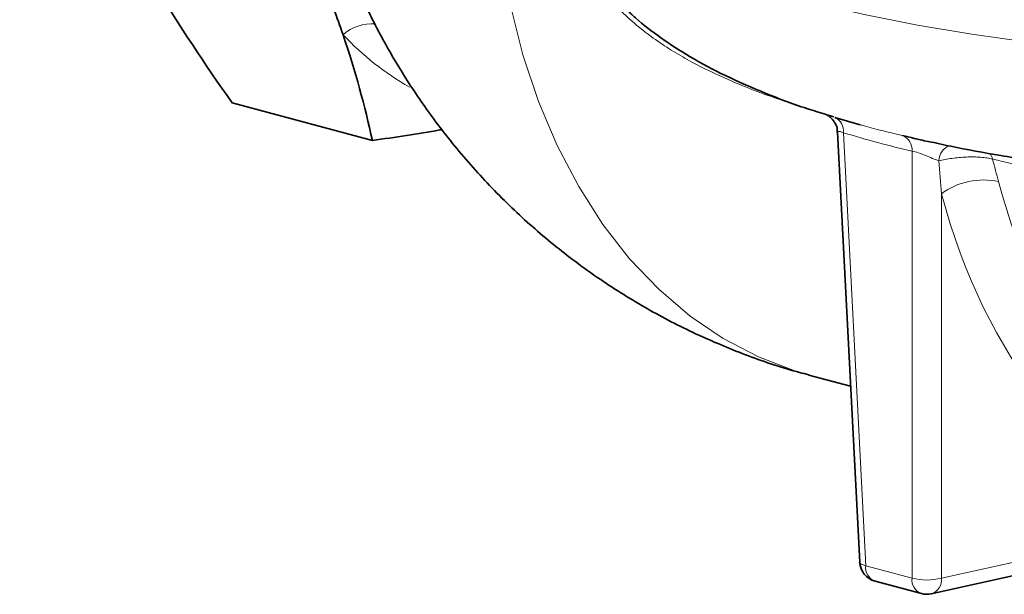
# Model space of a CAD drawing. Units: inches. Extents: x 0.5 to 33.5, y 0.5 to 21.
# Drawn here: x 28.1 to 29.6, y 9.4 to 10.3 of the extents above; entities that cross this region are included whole.
import ezdxf

# ---------------------------------------------------------------- set-up
doc = ezdxf.new("R2010")
doc.units = ezdxf.units.IN
doc.header["$MEASUREMENT"] = 0

msp = doc.modelspace()

# ---------------------------------------------------------------- linework, layer by layer
at = {"color": 7, "linetype": 'Continuous', "lineweight": 35}
for p, q in [((28.661, 10.1142), (28.4505, 10.1706)), ((29.3468, 10.1519), (29.3537, 10.1497)), ((29.3552, 10.1489), (29.3935, 10.1378)), ((29.3595, 10.1268), (29.3926, 9.4814)), ((29.3164, 9.7622), (29.379, 9.7454)), ((29.5001, 9.4339), (30.0711, 9.56)), ((29.4157, 9.4529), (29.4853, 9.4342))]:
    msp.add_line(p, q, dxfattribs=at)
at = {"color": 8, "linetype": 'Continuous', "lineweight": 18}
for p, q in [((29.3684, 10.1259), (29.4017, 9.4761)), ((29.4713, 9.4574), (29.4713, 10.0983)), ((29.5154, 10.0344), (29.5154, 9.4574)), ((29.5154, 9.4574), (29.9069, 9.5439)), ((29.4017, 9.4761), (29.4713, 9.4574))]:
    msp.add_line(p, q, dxfattribs=at)
at = {"color": 8, "linetype": 'Continuous', "lineweight": 18, "flags": 128}
for points in [[(29.3164, 9.7622), (29.2954, 9.7683), (29.2405, 9.7893), (29.1879, 9.8169), (29.1379, 9.8508), (29.091, 9.8909), (29.0473, 9.9368), (29.0071, 9.9883), (28.9708, 10.0451), (28.9386, 10.1068), (28.9106, 10.1729), (28.8871, 10.243), (28.8683, 10.3167), (28.8541, 10.3936), (28.8448, 10.473), (28.8404, 10.5544), (28.8409, 10.6374), (28.8463, 10.7214), (28.8566, 10.8059), (28.8718, 10.8902), (28.8916, 10.9739), (28.916, 11.0563)], [(29.9187, 10.2368), (29.8256, 10.2433), (29.7347, 10.2516), (29.6463, 10.2618), (29.5611, 10.2737), (29.4795, 10.2874), (29.4021, 10.3026), (29.3291, 10.3194), (29.2611, 10.3376), (29.1985, 10.3571), (29.1416, 10.3779), (29.0908, 10.3997), (29.0462, 10.4226), (29.0083, 10.4462), (28.9772, 10.4706), (28.9531, 10.4955)], [(29.4017, 9.4761), (29.3978, 9.4772), (29.3949, 9.4785), (29.3932, 9.48), (29.3926, 9.4814)]]:
    msp.add_lwpolyline(points, dxfattribs=at)
at = {"color": 8, "linetype": 'Continuous', "lineweight": 18}
for centre, radius, start, end in [((28.6611, 10.2229), 0.0667, 86.1308, 131.3745), ((28.9295, 10.5673), 0.4293, 223.2868, 240.2768), ((29.3462, 10.1284), 0.0223, 353.4592, 66.2766), ((29.4476, 10.0998), 0.0237, 356.3561, 66.7153), ((29.5375, 10.0825), 0.0262, 113.8666, 177.0453), ((29.5666, 10.0797), 0.0263, 14.6265, 35.1998), ((29.5782, 9.9489), 0.1061, 77.5887, 126.2972), ((29.4233, 9.4733), 0.0218, 172.7236, 249.4419), ((29.4929, 9.4547), 0.0218, 172.7236, 249.4419), ((29.4934, 9.5384), 0.0839, 254.7438, 285.2561), ((29.4932, 9.4552), 0.0224, 288.0532, 5.7738)]:
    msp.add_arc(centre, radius, start, end, dxfattribs=at)
at = {"color": 7, "linetype": 'Continuous', "lineweight": 35}
for centre, start, end in [((29.4238, 9.483), 182.9344, 255.002), ((29.4934, 9.4644), 255.002, 282.4581)]:
    msp.add_arc(centre, 0.0313, start, end, dxfattribs=at)
at = {"color": 8, "linetype": 'Continuous', "lineweight": 18}
for centre, major_axis, ratio, start_param, end_param in [((30.3151, 10.5946), (0.3218, 1.0132), 0.670578, 2.331358, 3.106816), ((30.2709, 10.6085), (0.3381, 1.0736), 0.67121, 2.329722, 3.10518)]:
    msp.add_ellipse(centre, major_axis=major_axis, ratio=ratio, start_param=start_param, end_param=end_param, dxfattribs=at)
at = {"color": 7, "linetype": 'Continuous', "lineweight": 35}
for points, knots in [([(28.4505, 10.1706), (28.4095, 10.2291), (28.3708, 10.2873), (28.3007, 10.4027), (28.2692, 10.46), (28.2352, 10.5309), (28.2287, 10.5451), (28.2163, 10.5732), (28.2104, 10.5871), (28.1935, 10.6285), (28.1835, 10.6556), (28.1565, 10.7356), (28.1426, 10.7873), (28.1316, 10.8378)], [0, 0, 0, 0, 0.25, 0.25, 0.5, 0.5, 0.5625, 0.5625, 0.625, 0.625, 0.75, 0.75, 1, 1, 1, 1]), ([(28.617, 10.2729), (28.6078, 10.2992), (28.5921, 10.3437), (28.5709, 10.39), (28.5623, 10.4089)], [0, 0, 0, 0, 0.5910419, 1, 1, 1, 1]), ([(28.6113, 10.4125), (28.6132, 10.4069), (28.6231, 10.3772), (28.6462, 10.3252), (28.6806, 10.2571), (28.7203, 10.192), (28.766, 10.1278), (28.8183, 10.0652), (28.8772, 10.0053), (28.9404, 9.9507), (29.0073, 9.9017), (29.0775, 9.8585), (29.1503, 9.8211), (29.2254, 9.7904), (29.281, 9.771), (29.3118, 9.7638), (29.3164, 9.7627)], [0, 0, 0, 0, 0.017723, 0.094336, 0.170807, 0.247158, 0.323411, 0.40796, 0.492203, 0.575875, 0.658962, 0.741465, 0.823394, 0.904763, 0.98559, 1, 1, 1, 1]), ([(29.0416, 10.3119), (29.0464, 10.3073), (29.0629, 10.2912), (29.095, 10.2671), (29.1396, 10.2382), (29.1918, 10.2104), (29.2515, 10.1844), (29.3036, 10.1648), (29.3371, 10.1548), (29.3468, 10.1519)], [0, 0, 0, 0, 0.058094, 0.20074, 0.359678, 0.536925, 0.728005, 0.920587, 1, 1, 1, 1]), ([(29.344, 10.1521), (29.3443, 10.1519), (29.3456, 10.1513), (29.3499, 10.1482), (29.3552, 10.142), (29.359, 10.1341), (29.359, 10.1287), (29.359, 10.1268)], [0, 0, 0, 0, 0.055397, 0.230099, 0.509625, 0.823548, 1, 1, 1, 1]), ([(28.7651, 10.1306), (28.7641, 10.1304), (28.7307, 10.1244), (28.6953, 10.1192), (28.661, 10.1142)], [0, 0, 0, 0, 0.031136, 1, 1, 1, 1]), ([(29.457, 10.1216), (29.4626, 10.1203), (29.4738, 10.1177), (29.4881, 10.1141), (29.4954, 10.1127), (29.4957, 10.1127)], [0, 0, 0, 0, 0.492533, 0.977105, 1, 1, 1, 1]), ([(29.4958, 10.1129), (29.507, 10.1104), (29.5418, 10.1026), (29.604, 10.0916), (29.6615, 10.0822), (29.6948, 10.078), (29.7015, 10.0772)], [0, 0, 0, 0, 0.174867, 0.544708, 0.909549, 1, 1, 1, 1])]:
    msp.add_open_spline(points, degree=3, knots=knots, dxfattribs=at)
at = {"color": 8, "linetype": 'Continuous', "lineweight": 18}
for points, knots in [([(29.3006, 10.167), (29.2919, 10.1697), (29.2551, 10.1809), (29.1994, 10.2027), (29.1338, 10.2344), (29.0856, 10.2647), (29.0452, 10.297), (29.0154, 10.3269), (28.9906, 10.3584), (28.9711, 10.3903), (28.9563, 10.4247), (28.9459, 10.4625), (28.9451, 10.4878), (28.9446, 10.5014)], [0, 0, 0, 0, 0.061666, 0.261652, 0.387836, 0.51376, 0.594393, 0.674895, 0.738098, 0.801227, 0.864338, 0.927402, 1, 1, 1, 1]), ([(29.9341, 10.2363), (29.9356, 10.2226), (29.9361, 10.2094), (29.9354, 10.1903), (29.935, 10.1841), (29.9336, 10.1719), (29.9327, 10.166), (29.9292, 10.1492), (29.926, 10.1389), (29.9199, 10.1248), (29.9176, 10.1204), (29.9128, 10.112), (29.9102, 10.1081), (29.9047, 10.1008), (29.9018, 10.0974), (29.8957, 10.0911), (29.8924, 10.0881), (29.8825, 10.0801), (29.8754, 10.0756), (29.8604, 10.0683), (29.8525, 10.0653), (29.8362, 10.0607), (29.8277, 10.059), (29.8018, 10.0556), (29.7839, 10.0552), (29.7471, 10.0571), (29.7282, 10.0592), (29.6898, 10.0651), (29.6704, 10.0688), (29.6314, 10.077), (29.6118, 10.0816), (29.5921, 10.0864)], [0, 0, 0, 0, 0.0625, 0.0625, 0.09375, 0.09375, 0.125, 0.125, 0.1875, 0.1875, 0.21875, 0.21875, 0.25, 0.25, 0.28125, 0.28125, 0.3125, 0.3125, 0.375, 0.375, 0.4375, 0.4375, 0.5, 0.5, 0.625, 0.625, 0.75, 0.75, 0.875, 0.875, 1, 1, 1, 1]), ([(29.3684, 10.1259), (29.3665, 10.1265), (29.3643, 10.1273), (29.3613, 10.1279), (29.3594, 10.1279), (29.3598, 10.1271), (29.3599, 10.1268)], [0, 0, 0, 0, 0.339992, 0.397589, 0.8035, 1, 1, 1, 1]), ([(29.3935, 10.1378), (29.3954, 10.1373), (29.4164, 10.1312), (29.4377, 10.1261), (29.457, 10.1216)], [0, 0, 0, 0, 0.091075, 1, 1, 1, 1]), ([(29.5113, 10.0839), (29.5084, 10.0848), (29.5053, 10.0861), (29.4986, 10.0888), (29.4951, 10.0903), (29.488, 10.0933), (29.4844, 10.0947), (29.4773, 10.097), (29.474, 10.0979), (29.4713, 10.0983)], [0, 0, 0, 0, 0.25, 0.25, 0.5, 0.5, 0.75, 0.75, 1, 1, 1, 1]), ([(29.5921, 10.0864), (29.5895, 10.087), (29.5866, 10.0876), (29.5806, 10.0885), (29.5774, 10.0889), (29.5707, 10.0894), (29.5672, 10.0895), (29.5601, 10.0896), (29.5565, 10.0896), (29.5455, 10.0891), (29.5382, 10.0884), (29.524, 10.0865), (29.5174, 10.0853), (29.5113, 10.0839)], [0, 0, 0, 0, 0.125, 0.125, 0.25, 0.25, 0.375, 0.375, 0.5, 0.5, 0.75, 0.75, 1, 1, 1, 1])]:
    msp.add_open_spline(points, degree=3, knots=knots, dxfattribs=at)
at = {"color": 7, "linetype": 'Continuous', "lineweight": 35}
msp.add_open_spline([(28.661, 10.1142), (28.6498, 10.1658), (28.6356, 10.2185), (28.617, 10.2729)], degree=3, dxfattribs=at)
at = {"color": 8, "linetype": 'Continuous', "lineweight": 18}
for points in [[(29.4713, 10.0983), (29.437, 10.1062), (29.4027, 10.1154), (29.3684, 10.1259)], [(29.5154, 10.0344), (29.5141, 10.0508), (29.5126, 10.0673), (29.5113, 10.0839)], [(29.5921, 10.0864), (29.5951, 10.0749), (29.5981, 10.0636), (29.601, 10.0525)]]:
    msp.add_open_spline(points, degree=3, dxfattribs=at)

doc.saveas('drawing.dxf')
